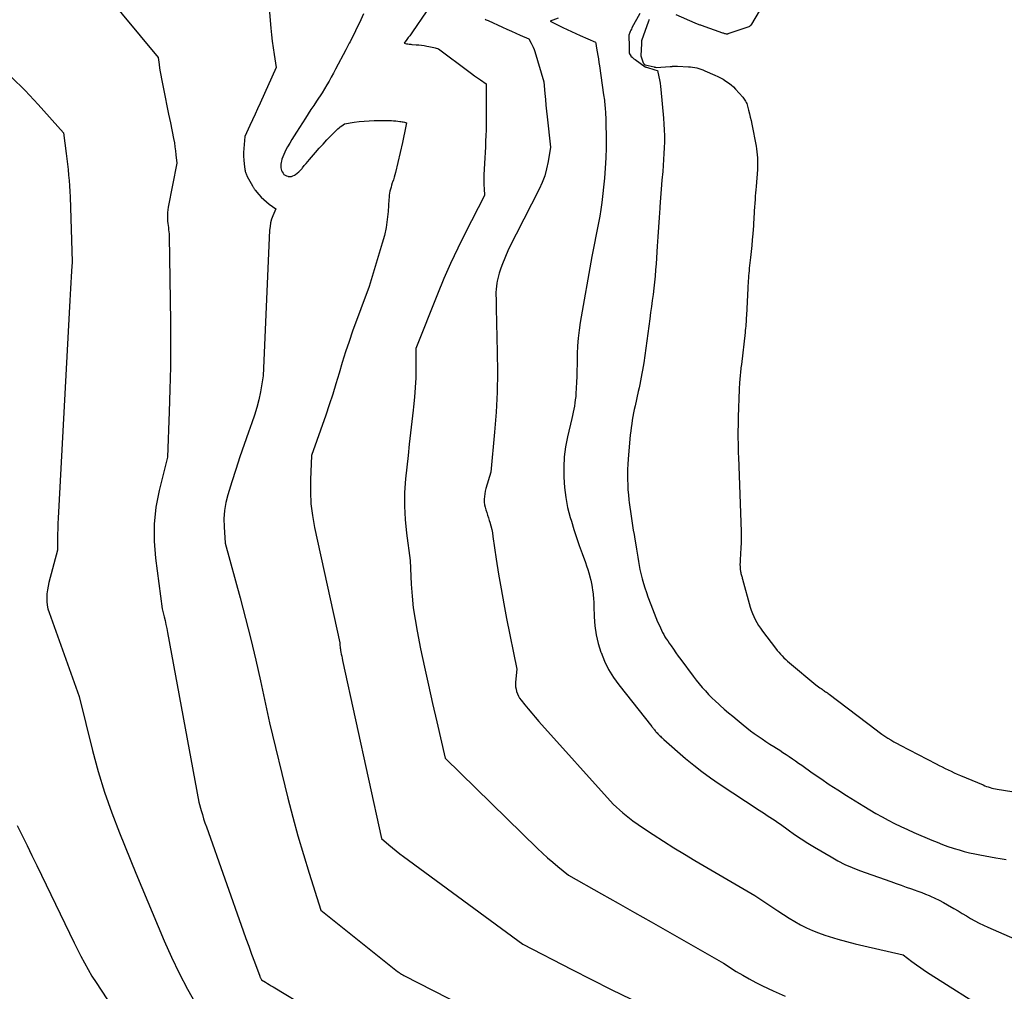
# Model space of a CAD drawing. Units: inches. Extents: x 2617441 to 2620375, y 1499134 to 1501949.
# Drawn here: x 2618517 to 2618644, y 1499659 to 1499785 of the extents above; entities that cross this region are included whole.
import ezdxf

# ---------------------------------------------------------------- set-up
doc = ezdxf.new("R2010")
doc.units = ezdxf.units.IN
doc.header["$MEASUREMENT"] = 0
doc.layers.add('Tile_2735_11_NE_contour_2ft', color=140, linetype='Continuous')

msp = doc.modelspace()

# ---------------------------------------------------------------- linework, layer by layer
at = {"layer": 'Tile_2735_11_NE_contour_2ft'}
for points in [[(2618520.57, 1499797.37, 7916), (2618534.79, 1499780.26, 7916), (2618534.9, 1499779.33, 7916), (2618534.96, 1499778.87, 7916), (2618535.03, 1499778.41, 7916), (2618535.11, 1499777.95, 7916), (2618535.2, 1499777.49, 7916), (2618535.46, 1499776.2, 7916), (2618535.68, 1499775.1, 7916), (2618535.9, 1499774, 7916), (2618536.13, 1499772.9, 7916), (2618536.35, 1499771.8, 7916), (2618536.77, 1499769.75, 7916), (2618536.87, 1499769.22, 7916), (2618536.95, 1499768.69, 7916), (2618537.02, 1499768.16, 7916), (2618537.08, 1499767.63, 7916), (2618537.17, 1499766.56, 7916), (2618536.06, 1499760.86, 7916), (2618536.01, 1499760.52, 7916), (2618535.97, 1499760.17, 7916), (2618535.96, 1499759.82, 7916), (2618535.97, 1499759.47, 7916), (2618535.98, 1499759.32, 7916), (2618535.99, 1499759.04, 7916), (2618536.02, 1499758.77, 7916), (2618536.05, 1499758.5, 7916), (2618536.09, 1499758.23, 7916), (2618536.13, 1499757.95, 7916), (2618536.16, 1499757.68, 7916), (2618536.18, 1499757.41, 7916), (2618536.19, 1499757.13, 7916), (2618536.35, 1499746.02, 7916), (2618536.37, 1499743.11, 7916), (2618536.36, 1499740.19, 7916), (2618536.3, 1499737.27, 7916), (2618536.2, 1499734.36, 7916), (2618535.97, 1499728.53, 7916), (2618534.89, 1499724.19, 7916), (2618534.48, 1499722.02, 7916), (2618534.24, 1499719.83, 7916), (2618534.24, 1499717.64, 7916), (2618534.41, 1499715.43, 7916), (2618535.29, 1499708.87, 7916), (2618535.54, 1499707.86, 7916), (2618535.66, 1499707.36, 7916), (2618535.77, 1499706.85, 7916), (2618535.88, 1499706.34, 7916), (2618535.98, 1499705.83, 7916), (2618540.03, 1499683.86, 7916), (2618540.33, 1499682.79, 7916), (2618540.49, 1499682.25, 7916), (2618540.65, 1499681.72, 7916), (2618540.83, 1499681.19, 7916), (2618541.01, 1499680.66, 7916), (2618545.77, 1499667.22, 7916), (2618546.13, 1499666.21, 7916), (2618546.49, 1499665.2, 7916), (2618546.86, 1499664.2, 7916), (2618547.23, 1499663.19, 7916), (2618547.92, 1499661.35, 7916), (2618547.95, 1499661.27, 7916), (2618547.99, 1499661.19, 7916), (2618548.03, 1499661.11, 7916), (2618548.07, 1499661.03, 7916), (2618548.15, 1499660.88, 7916), (2618548.65, 1499660.56, 7916), (2618548.9, 1499660.4, 7916), (2618549.15, 1499660.25, 7916), (2618549.4, 1499660.09, 7916), (2618549.66, 1499659.94, 7916), (2618563.76, 1499651.39, 7916)], [(2618548.69, 1499791.69, 7914), (2618549.36, 1499784.05, 7914), (2618549.44, 1499783.2, 7914), (2618549.54, 1499782.35, 7914), (2618549.65, 1499781.5, 7914), (2618549.78, 1499780.65, 7914), (2618550.05, 1499778.96, 7914), (2618547.96, 1499774.33, 7914), (2618547.64, 1499773.61, 7914), (2618547.31, 1499772.89, 7914), (2618546.98, 1499772.17, 7914), (2618546.65, 1499771.46, 7914), (2618545.99, 1499770.02, 7914), (2618545.85, 1499768.45, 7914), (2618545.82, 1499767.95, 7914), (2618545.82, 1499767.46, 7914), (2618545.84, 1499766.97, 7914), (2618545.89, 1499766.48, 7914), (2618545.99, 1499765.73, 7914), (2618546.01, 1499765.62, 7914), (2618546.04, 1499765.5, 7914), (2618546.07, 1499765.39, 7914), (2618546.11, 1499765.28, 7914), (2618546.15, 1499765.17, 7914), (2618546.19, 1499765.07, 7914), (2618546.24, 1499764.96, 7914), (2618546.3, 1499764.86, 7914), (2618546.97, 1499763.63, 7914), (2618547.01, 1499763.55, 7914), (2618547.05, 1499763.48, 7914), (2618547.1, 1499763.41, 7914), (2618547.14, 1499763.33, 7914), (2618547.19, 1499763.26, 7914), (2618547.24, 1499763.19, 7914), (2618547.29, 1499763.12, 7914), (2618547.34, 1499763.06, 7914), (2618547.82, 1499762.5, 7914), (2618548.12, 1499762.17, 7914), (2618548.44, 1499761.85, 7914), (2618548.78, 1499761.56, 7914), (2618549.14, 1499761.28, 7914), (2618549.99, 1499760.66, 7914), (2618549.62, 1499759.76, 7914), (2618549.46, 1499759.31, 7914), (2618549.33, 1499758.85, 7914), (2618549.25, 1499758.37, 7914), (2618549.2, 1499757.89, 7914), (2618548.37, 1499739.02, 7914), (2618548, 1499736.97, 7914), (2618547.79, 1499735.95, 7914), (2618547.54, 1499734.94, 7914), (2618547.24, 1499733.95, 7914), (2618546.91, 1499732.96, 7914), (2618546.47, 1499731.73, 7914), (2618545.9, 1499730.14, 7914), (2618545.35, 1499728.54, 7914), (2618544.82, 1499726.93, 7914), (2618544.31, 1499725.31, 7914), (2618543.8, 1499723.65, 7914), (2618543.54, 1499722.63, 7914), (2618543.36, 1499721.6, 7914), (2618543.29, 1499720.55, 7914), (2618543.3, 1499719.5, 7914), (2618543.43, 1499717.38, 7914), (2618545.38, 1499710.29, 7914), (2618546.09, 1499707.62, 7914), (2618546.77, 1499704.94, 7914), (2618547.41, 1499702.25, 7914), (2618548.01, 1499699.55, 7914), (2618549.16, 1499694.14, 7914), (2618551.57, 1499684.37, 7914), (2618552.2, 1499681.93, 7914), (2618552.86, 1499679.5, 7914), (2618553.57, 1499677.09, 7914), (2618554.31, 1499674.68, 7914), (2618555.84, 1499669.88, 7914), (2618565.76, 1499661.95, 7914), (2618565.85, 1499661.88, 7914), (2618565.95, 1499661.81, 7914), (2618566.04, 1499661.74, 7914), (2618566.14, 1499661.68, 7914), (2618566.24, 1499661.61, 7914), (2618566.34, 1499661.55, 7914), (2618566.45, 1499661.5, 7914), (2618566.55, 1499661.44, 7914), (2618576.1, 1499656.56, 7914)], [(2618614.12, 1499788.9, 7902), (2618611.54, 1499784.54, 7902), (2618611.48, 1499784.43, 7902), (2618611.39, 1499784.33, 7902), (2618611.35, 1499784.3, 7902), (2618611.3, 1499784.27, 7902), (2618611.26, 1499784.24, 7902), (2618611.21, 1499784.22, 7902), (2618608.5, 1499783.29, 7902), (2618608.49, 1499783.28, 7902), (2618608.47, 1499783.28, 7902), (2618608.46, 1499783.28, 7902), (2618608.44, 1499783.27, 7902), (2618608.38, 1499783.27, 7902), (2618608.36, 1499783.27, 7902), (2618608.35, 1499783.27, 7902), (2618608.33, 1499783.27, 7902), (2618608.32, 1499783.27, 7902), (2618608.17, 1499783.31, 7902), (2618608.09, 1499783.33, 7902), (2618608, 1499783.35, 7902), (2618607.92, 1499783.38, 7902), (2618607.83, 1499783.41, 7902), (2618605.09, 1499784.38, 7902), (2618604.99, 1499784.41, 7902), (2618604.89, 1499784.45, 7902), (2618604.78, 1499784.49, 7902), (2618604.68, 1499784.53, 7902), (2618604.58, 1499784.57, 7902), (2618604.47, 1499784.61, 7902), (2618604.37, 1499784.66, 7902), (2618604.27, 1499784.7, 7902), (2618601.81, 1499785.77, 7902)], [(2618561.34, 1499785.88, 7912), (2618561.02, 1499785.12, 7912), (2618559.61, 1499782.28, 7912), (2618559.51, 1499782.1, 7912), (2618559.42, 1499781.92, 7912), (2618559.33, 1499781.75, 7912), (2618559.23, 1499781.57, 7912), (2618559.04, 1499781.22, 7912), (2618557.72, 1499778.73, 7912), (2618557.45, 1499778.22, 7912), (2618557.17, 1499777.71, 7912), (2618556.88, 1499777.2, 7912), (2618556.58, 1499776.69, 7912), (2618555.99, 1499775.69, 7912), (2618555.26, 1499774.6, 7912), (2618554.9, 1499774.05, 7912), (2618554.54, 1499773.5, 7912), (2618554.19, 1499772.95, 7912), (2618553.83, 1499772.4, 7912), (2618552.68, 1499770.58, 7912), (2618552.38, 1499770.11, 7912), (2618552.09, 1499769.63, 7912), (2618551.81, 1499769.15, 7912), (2618551.53, 1499768.67, 7912), (2618551.31, 1499768.28, 7912), (2618551.15, 1499767.98, 7912), (2618551.02, 1499767.68, 7912), (2618550.9, 1499767.38, 7912), (2618550.79, 1499767.07, 7912), (2618550.72, 1499766.84, 7912), (2618550.68, 1499766.64, 7912), (2618550.64, 1499766.43, 7912), (2618550.64, 1499766.22, 7912), (2618550.65, 1499766.01, 7912), (2618550.65, 1499765.97, 7912), (2618550.69, 1499765.78, 7912), (2618550.74, 1499765.6, 7912), (2618550.82, 1499765.43, 7912), (2618550.93, 1499765.26, 7912), (2618551.05, 1499765.12, 7912), (2618551.2, 1499765.01, 7912), (2618551.36, 1499764.93, 7912), (2618551.54, 1499764.87, 7912), (2618551.59, 1499764.86, 7912), (2618551.8, 1499764.84, 7912), (2618552.01, 1499764.86, 7912), (2618552.21, 1499764.92, 7912), (2618552.4, 1499765.01, 7912), (2618552.53, 1499765.1, 7912), (2618552.77, 1499765.27, 7912), (2618552.99, 1499765.46, 7912), (2618553.2, 1499765.67, 7912), (2618553.4, 1499765.89, 7912), (2618553.46, 1499765.98, 7912), (2618553.68, 1499766.25, 7912), (2618553.91, 1499766.52, 7912), (2618554.14, 1499766.79, 7912), (2618554.37, 1499767.06, 7912), (2618555.13, 1499767.94, 7912), (2618555.62, 1499768.5, 7912), (2618556.11, 1499769.04, 7912), (2618556.62, 1499769.58, 7912), (2618557.13, 1499770.11, 7912), (2618557.86, 1499770.86, 7912), (2618558.02, 1499771.01, 7912), (2618558.18, 1499771.15, 7912), (2618558.34, 1499771.28, 7912), (2618558.52, 1499771.41, 7912), (2618558.87, 1499771.65, 7912), (2618560.14, 1499771.86, 7912), (2618560.78, 1499771.95, 7912), (2618561.42, 1499772.02, 7912), (2618562.06, 1499772.06, 7912), (2618562.71, 1499772.07, 7912), (2618564.68, 1499772.07, 7912), (2618564.96, 1499772.07, 7912), (2618565.23, 1499772.05, 7912), (2618565.51, 1499772.03, 7912), (2618565.78, 1499772.01, 7912), (2618566.03, 1499771.98, 7912), (2618566.18, 1499771.96, 7912), (2618566.33, 1499771.93, 7912), (2618566.48, 1499771.9, 7912), (2618566.63, 1499771.86, 7912), (2618566.93, 1499771.78, 7912), (2618566.75, 1499770.93, 7912), (2618566.66, 1499770.51, 7912), (2618566.57, 1499770.09, 7912), (2618566.47, 1499769.66, 7912), (2618566.38, 1499769.24, 7912), (2618565.47, 1499765.38, 7912), (2618565.39, 1499765.06, 7912), (2618565.3, 1499764.74, 7912), (2618565.21, 1499764.42, 7912), (2618565.1, 1499764.11, 7912), (2618565.07, 1499764.01, 7912), (2618564.98, 1499763.74, 7912), (2618564.91, 1499763.48, 7912), (2618564.84, 1499763.22, 7912), (2618564.77, 1499762.95, 7912), (2618564.72, 1499762.68, 7912), (2618564.68, 1499762.41, 7912), (2618564.65, 1499762.14, 7912), (2618564.62, 1499761.86, 7912), (2618564.52, 1499760.31, 7912), (2618564.42, 1499759.27, 7912), (2618564.26, 1499758.23, 7912), (2618564.04, 1499757.21, 7912), (2618563.77, 1499756.2, 7912), (2618562.06, 1499750.62, 7912), (2618559.94, 1499744.83, 7912), (2618559.47, 1499743.49, 7912), (2618559.01, 1499742.13, 7912), (2618558.59, 1499740.77, 7912), (2618558.18, 1499739.4, 7912), (2618557.78, 1499738.02, 7912), (2618557.36, 1499736.66, 7912), (2618556.92, 1499735.3, 7912), (2618556.45, 1499733.95, 7912), (2618554.6, 1499728.72, 7912), (2618554.48, 1499725.6, 7912), (2618554.47, 1499724.04, 7912), (2618554.55, 1499722.49, 7912), (2618554.74, 1499720.95, 7912), (2618555.02, 1499719.42, 7912), (2618558.28, 1499704.47, 7912), (2618558.3, 1499704.14, 7912), (2618558.31, 1499703.98, 7912), (2618558.32, 1499703.81, 7912), (2618558.35, 1499703.65, 7912), (2618558.37, 1499703.49, 7912), (2618558.41, 1499703.28, 7912), (2618558.46, 1499703.01, 7912), (2618558.52, 1499702.74, 7912), (2618558.57, 1499702.48, 7912), (2618558.63, 1499702.21, 7912), (2618563.68, 1499679.15, 7912), (2618564.61, 1499678.35, 7912), (2618565.08, 1499677.95, 7912), (2618565.56, 1499677.57, 7912), (2618566.04, 1499677.19, 7912), (2618566.53, 1499676.82, 7912), (2618581.96, 1499665.47, 7912), (2618588.29, 1499662.19, 7912), (2618590.84, 1499660.89, 7912), (2618593.41, 1499659.61, 7912), (2618595.99, 1499658.37, 7912)], [(2618569.47, 1499786.16, 7910), (2618567.68, 1499783.57, 7910), (2618567.5, 1499783.32, 7910), (2618567.32, 1499783.07, 7910), (2618567.14, 1499782.83, 7910), (2618566.96, 1499782.59, 7910), (2618566.59, 1499782.1, 7910), (2618566.93, 1499782.03, 7910), (2618567.1, 1499782, 7910), (2618567.27, 1499781.98, 7910), (2618567.45, 1499781.96, 7910), (2618567.62, 1499781.94, 7910), (2618568.16, 1499781.9, 7910), (2618568.51, 1499781.87, 7910), (2618568.86, 1499781.83, 7910), (2618569.2, 1499781.78, 7910), (2618569.54, 1499781.72, 7910), (2618569.81, 1499781.67, 7910), (2618570.02, 1499781.63, 7910), (2618570.22, 1499781.58, 7910), (2618570.43, 1499781.53, 7910), (2618570.63, 1499781.48, 7910), (2618571.04, 1499781.37, 7910), (2618574.97, 1499778.44, 7910), (2618575.34, 1499778.16, 7910), (2618575.72, 1499777.89, 7910), (2618576.09, 1499777.63, 7910), (2618576.47, 1499777.36, 7910), (2618577.23, 1499776.84, 7910), (2618577.21, 1499772.31, 7910), (2618577.21, 1499771.59, 7910), (2618577.2, 1499770.86, 7910), (2618577.18, 1499770.14, 7910), (2618577.15, 1499769.42, 7910), (2618577.12, 1499768.69, 7910), (2618577.09, 1499767.97, 7910), (2618577.05, 1499767.25, 7910), (2618577.01, 1499766.53, 7910), (2618576.92, 1499765.05, 7910), (2618576.9, 1499764.61, 7910), (2618576.9, 1499764.16, 7910), (2618576.91, 1499763.72, 7910), (2618576.94, 1499763.27, 7910), (2618577.01, 1499762.38, 7910), (2618574.5, 1499757.49, 7910), (2618573.53, 1499755.56, 7910), (2618572.61, 1499753.6, 7910), (2618571.74, 1499751.62, 7910), (2618570.91, 1499749.62, 7910), (2618568.1, 1499742.56, 7910), (2618568.12, 1499740.04, 7910), (2618568.1, 1499738.78, 7910), (2618568.05, 1499737.52, 7910), (2618567.95, 1499736.26, 7910), (2618567.83, 1499735.01, 7910), (2618567.78, 1499734.59, 7910), (2618567.6, 1499733.13, 7910), (2618567.43, 1499731.66, 7910), (2618567.27, 1499730.2, 7910), (2618567.11, 1499728.74, 7910), (2618566.79, 1499725.72, 7910), (2618566.67, 1499723.96, 7910), (2618566.63, 1499722.19, 7910), (2618566.73, 1499720.43, 7910), (2618566.9, 1499718.67, 7910), (2618567.39, 1499715.15, 7910), (2618567.53, 1499712.07, 7910), (2618567.64, 1499710.54, 7910), (2618567.79, 1499709.01, 7910), (2618568.01, 1499707.49, 7910), (2618568.28, 1499705.97, 7910), (2618568.74, 1499703.71, 7910), (2618569.23, 1499701.34, 7910), (2618569.74, 1499698.98, 7910), (2618570.27, 1499696.62, 7910), (2618570.82, 1499694.27, 7910), (2618571.93, 1499689.57, 7910), (2618583.88, 1499677.87, 7910), (2618584.52, 1499677.26, 7910), (2618585.17, 1499676.66, 7910), (2618585.83, 1499676.08, 7910), (2618586.51, 1499675.51, 7910), (2618587.87, 1499674.39, 7910), (2618592.16, 1499672, 7910), (2618594.3, 1499670.8, 7910), (2618596.43, 1499669.59, 7910), (2618598.57, 1499668.38, 7910), (2618600.7, 1499667.16, 7910), (2618607.94, 1499663, 7910), (2618609.59, 1499661.96, 7910), (2618610.42, 1499661.46, 7910), (2618611.26, 1499660.98, 7910), (2618612.12, 1499660.52, 7910), (2618612.99, 1499660.09, 7910), (2618614.34, 1499659.45, 7910), (2618615.91, 1499658.76, 7910)], [(2618597.09, 1499785.96, 7904), (2618596.08, 1499784.08, 7904), (2618596.01, 1499783.93, 7904), (2618595.94, 1499783.78, 7904), (2618595.87, 1499783.62, 7904), (2618595.81, 1499783.47, 7904), (2618595.69, 1499783.15, 7904), (2618595.71, 1499781.64, 7904), (2618595.71, 1499781.48, 7904), (2618595.71, 1499781.32, 7904), (2618595.72, 1499781.17, 7904), (2618595.72, 1499781.01, 7904), (2618595.74, 1499780.85, 7904), (2618595.78, 1499780.71, 7904), (2618595.86, 1499780.58, 7904), (2618595.95, 1499780.45, 7904), (2618595.96, 1499780.43, 7904), (2618596.09, 1499780.31, 7904), (2618596.21, 1499780.19, 7904), (2618596.34, 1499780.08, 7904), (2618596.48, 1499779.98, 7904), (2618597.79, 1499779.05, 7904), (2618597.9, 1499779.01, 7904), (2618597.92, 1499779.01, 7904), (2618597.94, 1499779, 7904), (2618597.96, 1499779, 7904), (2618597.97, 1499778.99, 7904), (2618599.06, 1499778.67, 7904), (2618599.4, 1499778.57, 7904), (2618599.58, 1499777.75, 7904), (2618599.66, 1499777.34, 7904), (2618599.74, 1499776.93, 7904), (2618599.79, 1499776.51, 7904), (2618599.84, 1499776.09, 7904), (2618600.17, 1499772.39, 7904), (2618600.22, 1499771.63, 7904), (2618600.26, 1499770.87, 7904), (2618600.28, 1499770.1, 7904), (2618600.28, 1499769.34, 7904), (2618600.26, 1499768.57, 7904), (2618600.23, 1499767.8, 7904), (2618600.18, 1499767.04, 7904), (2618600.12, 1499766.28, 7904), (2618600.06, 1499765.51, 7904), (2618599.96, 1499764.36, 7904), (2618599.87, 1499763.22, 7904), (2618599.78, 1499762.07, 7904), (2618599.7, 1499760.92, 7904), (2618599.69, 1499760.75, 7904), (2618599.61, 1499759.52, 7904), (2618599.52, 1499758.28, 7904), (2618599.44, 1499757.05, 7904), (2618599.36, 1499755.81, 7904), (2618599.2, 1499753.52, 7904), (2618599.14, 1499752.74, 7904), (2618599.08, 1499751.95, 7904), (2618599, 1499751.16, 7904), (2618598.91, 1499750.37, 7904), (2618598.81, 1499749.59, 7904), (2618598.71, 1499748.8, 7904), (2618598.61, 1499748.01, 7904), (2618598.5, 1499747.23, 7904), (2618598.38, 1499746.4, 7904), (2618598.25, 1499745.46, 7904), (2618598.12, 1499744.51, 7904), (2618597.99, 1499743.56, 7904), (2618597.86, 1499742.61, 7904), (2618597.6, 1499740.72, 7904), (2618597.54, 1499740.25, 7904), (2618597.46, 1499739.79, 7904), (2618597.38, 1499739.33, 7904), (2618597.29, 1499738.86, 7904), (2618597.2, 1499738.4, 7904), (2618597.11, 1499737.94, 7904), (2618597.01, 1499737.48, 7904), (2618596.9, 1499737.02, 7904), (2618596.49, 1499735.17, 7904), (2618596.39, 1499734.7, 7904), (2618596.29, 1499734.24, 7904), (2618596.2, 1499733.77, 7904), (2618596.12, 1499733.3, 7904), (2618596.05, 1499732.83, 7904), (2618595.98, 1499732.36, 7904), (2618595.92, 1499731.88, 7904), (2618595.87, 1499731.41, 7904), (2618595.58, 1499728.25, 7904), (2618595.54, 1499727.59, 7904), (2618595.5, 1499726.93, 7904), (2618595.5, 1499726.27, 7904), (2618595.5, 1499725.61, 7904), (2618595.53, 1499724.94, 7904), (2618595.57, 1499724.28, 7904), (2618595.63, 1499723.62, 7904), (2618595.7, 1499722.97, 7904), (2618595.73, 1499722.65, 7904), (2618595.81, 1499722.05, 7904), (2618595.88, 1499721.46, 7904), (2618595.97, 1499720.86, 7904), (2618596.06, 1499720.27, 7904), (2618596.16, 1499719.67, 7904), (2618596.25, 1499719.08, 7904), (2618596.35, 1499718.49, 7904), (2618596.45, 1499717.89, 7904), (2618596.57, 1499717.15, 7904), (2618596.66, 1499716.61, 7904), (2618596.74, 1499716.08, 7904), (2618596.83, 1499715.55, 7904), (2618596.91, 1499715.02, 7904), (2618597.01, 1499714.49, 7904), (2618597.11, 1499713.96, 7904), (2618597.23, 1499713.44, 7904), (2618597.37, 1499712.92, 7904), (2618597.41, 1499712.77, 7904), (2618597.58, 1499712.18, 7904), (2618597.76, 1499711.6, 7904), (2618597.95, 1499711.01, 7904), (2618598.16, 1499710.43, 7904), (2618598.53, 1499709.43, 7904), (2618598.74, 1499708.87, 7904), (2618598.96, 1499708.32, 7904), (2618599.18, 1499707.77, 7904), (2618599.41, 1499707.22, 7904), (2618599.63, 1499706.72, 7904), (2618599.76, 1499706.42, 7904), (2618599.9, 1499706.13, 7904), (2618600.05, 1499705.84, 7904), (2618600.2, 1499705.55, 7904), (2618600.36, 1499705.27, 7904), (2618600.53, 1499704.99, 7904), (2618600.71, 1499704.72, 7904), (2618600.89, 1499704.45, 7904), (2618601.14, 1499704.09, 7904), (2618601.45, 1499703.64, 7904), (2618601.76, 1499703.2, 7904), (2618602.08, 1499702.76, 7904), (2618602.4, 1499702.32, 7904), (2618604.01, 1499700.15, 7904), (2618604.39, 1499699.66, 7904), (2618604.77, 1499699.18, 7904), (2618605.17, 1499698.72, 7904), (2618605.58, 1499698.26, 7904), (2618606, 1499697.81, 7904), (2618606.43, 1499697.37, 7904), (2618606.88, 1499696.95, 7904), (2618607.33, 1499696.53, 7904), (2618607.49, 1499696.39, 7904), (2618608.03, 1499695.91, 7904), (2618608.58, 1499695.44, 7904), (2618609.13, 1499694.97, 7904), (2618609.68, 1499694.51, 7904), (2618610.47, 1499693.86, 7904), (2618610.95, 1499693.48, 7904), (2618611.43, 1499693.11, 7904), (2618611.92, 1499692.75, 7904), (2618612.42, 1499692.4, 7904), (2618612.92, 1499692.05, 7904), (2618613.43, 1499691.72, 7904), (2618613.94, 1499691.38, 7904), (2618614.45, 1499691.05, 7904), (2618614.8, 1499690.84, 7904), (2618615.21, 1499690.57, 7904), (2618615.62, 1499690.3, 7904), (2618616.03, 1499690.03, 7904), (2618616.44, 1499689.75, 7904), (2618616.84, 1499689.47, 7904), (2618617.24, 1499689.19, 7904), (2618617.65, 1499688.91, 7904), (2618618.05, 1499688.63, 7904), (2618619.42, 1499687.66, 7904), (2618620.51, 1499686.91, 7904), (2618621.62, 1499686.16, 7904), (2618622.73, 1499685.44, 7904), (2618623.85, 1499684.73, 7904), (2618626.1, 1499683.32, 7904), (2618626.88, 1499682.85, 7904), (2618627.66, 1499682.39, 7904), (2618628.46, 1499681.94, 7904), (2618629.26, 1499681.51, 7904), (2618630.07, 1499681.1, 7904), (2618630.89, 1499680.7, 7904), (2618631.72, 1499680.32, 7904), (2618632.55, 1499679.95, 7904), (2618634.88, 1499678.95, 7904), (2618635.57, 1499678.66, 7904), (2618636.26, 1499678.39, 7904), (2618636.96, 1499678.14, 7904), (2618637.66, 1499677.91, 7904), (2618637.76, 1499677.88, 7904), (2618638.42, 1499677.68, 7904), (2618639.09, 1499677.49, 7904), (2618639.76, 1499677.32, 7904), (2618640.44, 1499677.17, 7904), (2618641.12, 1499677.03, 7904), (2618641.8, 1499676.9, 7904), (2618642.48, 1499676.77, 7904), (2618643.17, 1499676.65, 7904), (2618643.74, 1499676.55, 7904), (2618644.52, 1499676.42, 7904)], [(2618577.08, 1499785.19, 7908), (2618577.22, 1499785.14, 7908), (2618577.36, 1499785.08, 7908), (2618577.49, 1499785.02, 7908), (2618579.35, 1499784.17, 7908), (2618579.91, 1499783.91, 7908), (2618580.48, 1499783.65, 7908), (2618581.04, 1499783.4, 7908), (2618581.61, 1499783.15, 7908), (2618582.74, 1499782.65, 7908), (2618583.04, 1499782.12, 7908), (2618583.19, 1499781.85, 7908), (2618583.31, 1499781.58, 7908), (2618583.42, 1499781.3, 7908), (2618583.52, 1499781.01, 7908), (2618584.66, 1499777.1, 7908), (2618584.8, 1499775.58, 7908), (2618584.88, 1499774.82, 7908), (2618584.95, 1499774.06, 7908), (2618585.03, 1499773.3, 7908), (2618585.12, 1499772.55, 7908), (2618585.55, 1499768.66, 7908), (2618585.24, 1499766.78, 7908), (2618585.04, 1499765.85, 7908), (2618584.79, 1499764.94, 7908), (2618584.45, 1499764.06, 7908), (2618584.06, 1499763.2, 7908), (2618580.12, 1499755.43, 7908), (2618579.26, 1499753.33, 7908), (2618579.07, 1499752.83, 7908), (2618578.9, 1499752.33, 7908), (2618578.77, 1499751.81, 7908), (2618578.66, 1499751.3, 7908), (2618578.61, 1499751.05, 7908), (2618578.55, 1499750.65, 7908), (2618578.5, 1499750.25, 7908), (2618578.49, 1499749.84, 7908), (2618578.48, 1499749.44, 7908), (2618578.5, 1499749.03, 7908), (2618578.51, 1499748.62, 7908), (2618578.52, 1499748.21, 7908), (2618578.53, 1499747.8, 7908), (2618578.66, 1499742.11, 7908), (2618578.67, 1499739.51, 7908), (2618578.63, 1499736.92, 7908), (2618578.5, 1499734.33, 7908), (2618578.31, 1499731.74, 7908), (2618577.84, 1499726.57, 7908), (2618577.19, 1499724.46, 7908), (2618577.1, 1499724.12, 7908), (2618577.03, 1499723.77, 7908), (2618576.99, 1499723.42, 7908), (2618576.97, 1499723.07, 7908), (2618576.98, 1499722.71, 7908), (2618577.01, 1499722.36, 7908), (2618577.08, 1499722.02, 7908), (2618577.18, 1499721.68, 7908), (2618577.29, 1499721.33, 7908), (2618577.4, 1499720.99, 7908), (2618577.51, 1499720.65, 7908), (2618577.61, 1499720.31, 7908), (2618577.68, 1499720.08, 7908), (2618577.81, 1499719.63, 7908), (2618577.93, 1499719.17, 7908), (2618578.02, 1499718.7, 7908), (2618578.1, 1499718.23, 7908), (2618578.53, 1499715.31, 7908), (2618578.83, 1499713.37, 7908), (2618579.15, 1499711.45, 7908), (2618579.5, 1499709.52, 7908), (2618579.87, 1499707.61, 7908), (2618581.19, 1499701.09, 7908), (2618581.03, 1499699.4, 7908), (2618581.02, 1499699.09, 7908), (2618581.03, 1499698.78, 7908), (2618581.08, 1499698.47, 7908), (2618581.15, 1499698.17, 7908), (2618581.26, 1499697.88, 7908), (2618581.39, 1499697.59, 7908), (2618581.55, 1499697.33, 7908), (2618581.73, 1499697.07, 7908), (2618582.22, 1499696.47, 7908), (2618582.66, 1499695.92, 7908), (2618583.11, 1499695.38, 7908), (2618583.57, 1499694.84, 7908), (2618584.04, 1499694.32, 7908), (2618593.65, 1499683.58, 7908), (2618594.92, 1499682.49, 7908), (2618595.56, 1499681.95, 7908), (2618596.21, 1499681.44, 7908), (2618596.89, 1499680.95, 7908), (2618597.58, 1499680.48, 7908), (2618598.84, 1499679.66, 7908), (2618600.17, 1499678.8, 7908), (2618601.51, 1499677.95, 7908), (2618602.87, 1499677.13, 7908), (2618604.23, 1499676.32, 7908), (2618611.97, 1499671.79, 7908), (2618614.96, 1499669.77, 7908), (2618615.68, 1499669.3, 7908), (2618616.41, 1499668.85, 7908), (2618617.15, 1499668.41, 7908), (2618617.9, 1499667.99, 7908), (2618618.67, 1499667.6, 7908), (2618619.45, 1499667.24, 7908), (2618620.24, 1499666.93, 7908), (2618621.06, 1499666.65, 7908), (2618621.62, 1499666.48, 7908), (2618622.73, 1499666.14, 7908), (2618623.85, 1499665.83, 7908), (2618624.97, 1499665.53, 7908), (2618626.09, 1499665.26, 7908), (2618631.16, 1499664.08, 7908), (2618632.31, 1499663.23, 7908), (2618632.89, 1499662.81, 7908), (2618633.47, 1499662.4, 7908), (2618634.07, 1499662, 7908), (2618634.67, 1499661.61, 7908), (2618642.33, 1499656.74, 7908)], [(2618586.54, 1499785.32, 7906), (2618585.48, 1499784.94, 7906), (2618587.16, 1499784.12, 7906), (2618587.71, 1499783.85, 7906), (2618588.26, 1499783.59, 7906), (2618588.81, 1499783.34, 7906), (2618589.37, 1499783.09, 7906), (2618591.38, 1499782.21, 7906), (2618591.41, 1499782.05, 7906), (2618591.43, 1499781.97, 7906), (2618591.44, 1499781.89, 7906), (2618591.46, 1499781.81, 7906), (2618591.47, 1499781.73, 7906), (2618591.59, 1499780.98, 7906), (2618591.66, 1499780.52, 7906), (2618591.74, 1499780.07, 7906), (2618591.8, 1499779.61, 7906), (2618591.87, 1499779.15, 7906), (2618592.41, 1499775.42, 7906), (2618592.45, 1499775.18, 7906), (2618592.48, 1499774.95, 7906), (2618592.51, 1499774.71, 7906), (2618592.54, 1499774.47, 7906), (2618592.56, 1499774.24, 7906), (2618592.59, 1499774, 7906), (2618592.61, 1499773.77, 7906), (2618592.63, 1499773.53, 7906), (2618592.65, 1499773.24, 7906), (2618592.68, 1499772.87, 7906), (2618592.7, 1499772.49, 7906), (2618592.72, 1499772.11, 7906), (2618592.72, 1499771.73, 7906), (2618592.75, 1499769.87, 7906), (2618592.74, 1499768.56, 7906), (2618592.71, 1499767.25, 7906), (2618592.62, 1499765.94, 7906), (2618592.51, 1499764.64, 7906), (2618592.17, 1499761.47, 7906), (2618592.06, 1499760.59, 7906), (2618591.93, 1499759.71, 7906), (2618591.77, 1499758.84, 7906), (2618591.6, 1499757.97, 7906), (2618591.42, 1499757.1, 7906), (2618591.24, 1499756.23, 7906), (2618591.07, 1499755.36, 7906), (2618590.91, 1499754.48, 7906), (2618589.4, 1499745.96, 7906), (2618589.24, 1499744.95, 7906), (2618589.12, 1499743.93, 7906), (2618589.04, 1499742.91, 7906), (2618589, 1499741.89, 7906), (2618588.98, 1499740.49, 7906), (2618588.96, 1499739.73, 7906), (2618588.94, 1499738.97, 7906), (2618588.91, 1499738.21, 7906), (2618588.87, 1499737.45, 7906), (2618588.83, 1499736.76, 7906), (2618588.8, 1499736.35, 7906), (2618588.75, 1499735.94, 7906), (2618588.7, 1499735.53, 7906), (2618588.63, 1499735.13, 7906), (2618588.55, 1499734.72, 7906), (2618588.46, 1499734.32, 7906), (2618588.38, 1499733.92, 7906), (2618588.29, 1499733.51, 7906), (2618587.75, 1499731.15, 7906), (2618587.5, 1499729.85, 7906), (2618587.33, 1499728.55, 7906), (2618587.26, 1499727.24, 7906), (2618587.25, 1499725.92, 7906), (2618587.35, 1499724.6, 7906), (2618587.51, 1499723.29, 7906), (2618587.76, 1499722, 7906), (2618588.09, 1499720.72, 7906), (2618588.24, 1499720.21, 7906), (2618588.56, 1499719.17, 7906), (2618588.89, 1499718.12, 7906), (2618589.25, 1499717.09, 7906), (2618589.62, 1499716.06, 7906), (2618590.06, 1499714.9, 7906), (2618590.22, 1499714.45, 7906), (2618590.37, 1499713.99, 7906), (2618590.5, 1499713.54, 7906), (2618590.63, 1499713.08, 7906), (2618590.64, 1499713.03, 7906), (2618590.75, 1499712.59, 7906), (2618590.84, 1499712.15, 7906), (2618590.92, 1499711.7, 7906), (2618590.99, 1499711.25, 7906), (2618591, 1499711.18, 7906), (2618591.06, 1499710.7, 7906), (2618591.1, 1499710.21, 7906), (2618591.13, 1499709.72, 7906), (2618591.16, 1499709.23, 7906), (2618591.2, 1499707.85, 7906), (2618591.29, 1499706.68, 7906), (2618591.45, 1499705.53, 7906), (2618591.72, 1499704.4, 7906), (2618592.06, 1499703.27, 7906), (2618592.08, 1499703.21, 7906), (2618592.54, 1499702.1, 7906), (2618593.07, 1499701.03, 7906), (2618593.7, 1499700.01, 7906), (2618594.4, 1499699.03, 7906), (2618598.64, 1499693.65, 7906), (2618598.72, 1499693.56, 7906), (2618598.79, 1499693.47, 7906), (2618598.86, 1499693.38, 7906), (2618598.93, 1499693.29, 7906), (2618599.01, 1499693.2, 7906), (2618599.08, 1499693.11, 7906), (2618599.16, 1499693.02, 7906), (2618599.23, 1499692.93, 7906), (2618599.33, 1499692.83, 7906), (2618599.43, 1499692.71, 7906), (2618599.54, 1499692.6, 7906), (2618599.65, 1499692.49, 7906), (2618599.76, 1499692.39, 7906), (2618599.87, 1499692.28, 7906), (2618599.98, 1499692.18, 7906), (2618600.09, 1499692.08, 7906), (2618600.21, 1499691.98, 7906), (2618603.03, 1499689.53, 7906), (2618604.08, 1499688.66, 7906), (2618605.14, 1499687.82, 7906), (2618606.24, 1499687.02, 7906), (2618607.36, 1499686.24, 7906), (2618612.53, 1499682.83, 7906), (2618612.88, 1499682.6, 7906), (2618613.23, 1499682.37, 7906), (2618613.58, 1499682.15, 7906), (2618613.93, 1499681.93, 7906), (2618614.28, 1499681.7, 7906), (2618614.62, 1499681.47, 7906), (2618614.96, 1499681.23, 7906), (2618615.3, 1499680.99, 7906), (2618616.29, 1499680.27, 7906), (2618617.13, 1499679.68, 7906), (2618617.98, 1499679.11, 7906), (2618618.85, 1499678.55, 7906), (2618619.72, 1499678.02, 7906), (2618621.85, 1499676.76, 7906), (2618622.74, 1499676.26, 7906), (2618623.64, 1499675.81, 7906), (2618624.58, 1499675.4, 7906), (2618625.52, 1499675.03, 7906), (2618629.59, 1499673.58, 7906), (2618630.26, 1499673.34, 7906), (2618630.92, 1499673.11, 7906), (2618631.59, 1499672.87, 7906), (2618632.26, 1499672.64, 7906), (2618632.61, 1499672.51, 7906), (2618633.1, 1499672.33, 7906), (2618633.59, 1499672.15, 7906), (2618634.07, 1499671.96, 7906), (2618634.55, 1499671.76, 7906), (2618634.73, 1499671.68, 7906), (2618635.29, 1499671.43, 7906), (2618635.85, 1499671.16, 7906), (2618636.39, 1499670.87, 7906), (2618636.93, 1499670.57, 7906), (2618637.74, 1499670.09, 7906), (2618638.28, 1499669.77, 7906), (2618638.82, 1499669.45, 7906), (2618639.36, 1499669.13, 7906), (2618639.9, 1499668.81, 7906), (2618640.44, 1499668.5, 7906), (2618641, 1499668.21, 7906), (2618641.56, 1499667.93, 7906), (2618642.13, 1499667.67, 7906), (2618650.01, 1499664.22, 7906)], [(2618598.3, 1499785.16, 7902), (2618598.27, 1499785.09, 7902), (2618598.25, 1499785.02, 7902), (2618598.22, 1499784.95, 7902), (2618597.33, 1499782.39, 7902), (2618597.33, 1499782.28, 7902), (2618597.32, 1499782.23, 7902), (2618597.32, 1499782.18, 7902), (2618597.32, 1499782.13, 7902), (2618597.32, 1499782.07, 7902), (2618597.25, 1499780.44, 7902), (2618597.25, 1499780.42, 7902), (2618597.25, 1499780.4, 7902), (2618597.26, 1499780.38, 7902), (2618597.26, 1499780.35, 7902), (2618597.55, 1499779.54, 7902), (2618597.56, 1499779.52, 7902), (2618597.57, 1499779.5, 7902), (2618597.59, 1499779.48, 7902), (2618597.6, 1499779.47, 7902), (2618597.67, 1499779.4, 7902), (2618597.79, 1499779.31, 7902), (2618598.95, 1499779.03, 7902), (2618598.96, 1499779.02, 7902), (2618598.98, 1499779.02, 7902), (2618599, 1499779.01, 7902), (2618599.02, 1499779.01, 7902), (2618599.12, 1499778.98, 7902), (2618599.21, 1499778.96, 7902), (2618601.03, 1499779.07, 7902), (2618601.05, 1499779.08, 7902), (2618601.08, 1499779.08, 7902), (2618601.1, 1499779.08, 7902), (2618601.12, 1499779.08, 7902), (2618601.22, 1499779.1, 7902), (2618601.24, 1499779.1, 7902), (2618601.27, 1499779.1, 7902), (2618601.29, 1499779.1, 7902), (2618601.31, 1499779.11, 7902), (2618601.51, 1499779.11, 7902), (2618601.63, 1499779.12, 7902), (2618601.75, 1499779.12, 7902), (2618601.87, 1499779.11, 7902), (2618601.99, 1499779.11, 7902), (2618603.38, 1499779.05, 7902), (2618603.66, 1499779.03, 7902), (2618603.93, 1499778.99, 7902), (2618604.2, 1499778.95, 7902), (2618604.47, 1499778.89, 7902), (2618604.74, 1499778.82, 7902), (2618605, 1499778.74, 7902), (2618605.26, 1499778.64, 7902), (2618605.52, 1499778.54, 7902), (2618606.81, 1499777.97, 7902), (2618607.18, 1499777.8, 7902), (2618607.55, 1499777.62, 7902), (2618607.9, 1499777.42, 7902), (2618608.25, 1499777.2, 7902), (2618608.59, 1499776.97, 7902), (2618608.91, 1499776.72, 7902), (2618609.21, 1499776.45, 7902), (2618609.49, 1499776.16, 7902), (2618610.42, 1499775.13, 7902), (2618610.52, 1499775, 7902), (2618610.62, 1499774.87, 7902), (2618610.71, 1499774.73, 7902), (2618610.79, 1499774.58, 7902), (2618610.87, 1499774.43, 7902), (2618610.93, 1499774.28, 7902), (2618610.99, 1499774.12, 7902), (2618611.03, 1499773.96, 7902), (2618611.18, 1499773.41, 7902), (2618611.29, 1499772.97, 7902), (2618611.4, 1499772.52, 7902), (2618611.5, 1499772.08, 7902), (2618611.59, 1499771.63, 7902), (2618612.14, 1499768.79, 7902), (2618612.21, 1499768.41, 7902), (2618612.26, 1499768.04, 7902), (2618612.3, 1499767.66, 7902), (2618612.33, 1499767.28, 7902), (2618612.34, 1499766.89, 7902), (2618612.34, 1499766.51, 7902), (2618612.33, 1499766.13, 7902), (2618612.31, 1499765.75, 7902), (2618612.14, 1499763.55, 7902), (2618612.11, 1499763.13, 7902), (2618612.08, 1499762.72, 7902), (2618612.05, 1499762.3, 7902), (2618612.02, 1499761.88, 7902), (2618611.92, 1499760.41, 7902), (2618611.9, 1499760.17, 7902), (2618611.89, 1499759.93, 7902), (2618611.87, 1499759.69, 7902), (2618611.86, 1499759.45, 7902), (2618611.85, 1499759.21, 7902), (2618611.83, 1499758.97, 7902), (2618611.82, 1499758.72, 7902), (2618611.8, 1499758.48, 7902), (2618611.72, 1499757.43, 7902), (2618611.65, 1499756.66, 7902), (2618611.58, 1499755.89, 7902), (2618611.51, 1499755.13, 7902), (2618611.43, 1499754.36, 7902), (2618611.27, 1499752.96, 7902), (2618611.24, 1499752.64, 7902), (2618611.21, 1499752.32, 7902), (2618611.18, 1499752, 7902), (2618611.15, 1499751.68, 7902), (2618611.13, 1499751.35, 7902), (2618611.11, 1499751.03, 7902), (2618611.09, 1499750.71, 7902), (2618611.07, 1499750.39, 7902), (2618610.9, 1499746.84, 7902), (2618610.88, 1499746.57, 7902), (2618610.87, 1499746.3, 7902), (2618610.85, 1499746.02, 7902), (2618610.83, 1499745.75, 7902), (2618610.8, 1499745.48, 7902), (2618610.78, 1499745.2, 7902), (2618610.75, 1499744.93, 7902), (2618610.72, 1499744.66, 7902), (2618610.24, 1499740.52, 7902), (2618610.22, 1499740.3, 7902), (2618610.19, 1499740.07, 7902), (2618610.17, 1499739.85, 7902), (2618610.14, 1499739.63, 7902), (2618610.11, 1499739.41, 7902), (2618610.09, 1499739.18, 7902), (2618610.07, 1499738.96, 7902), (2618610.05, 1499738.74, 7902), (2618610.03, 1499738.54, 7902), (2618610.01, 1499738.22, 7902), (2618609.99, 1499737.9, 7902), (2618609.97, 1499737.58, 7902), (2618609.96, 1499737.26, 7902), (2618609.85, 1499733.75, 7902), (2618609.84, 1499733.33, 7902), (2618609.82, 1499732.92, 7902), (2618609.81, 1499732.5, 7902), (2618609.8, 1499732.09, 7902), (2618609.8, 1499731.67, 7902), (2618609.79, 1499731.25, 7902), (2618609.8, 1499730.84, 7902), (2618609.81, 1499730.42, 7902), (2618609.81, 1499730.35, 7902), (2618609.82, 1499729.9, 7902), (2618609.83, 1499729.45, 7902), (2618609.85, 1499729, 7902), (2618609.86, 1499728.54, 7902), (2618610.21, 1499718.87, 7902), (2618610.22, 1499718.16, 7902), (2618610.22, 1499717.45, 7902), (2618610.19, 1499716.74, 7902), (2618610.15, 1499716.03, 7902), (2618610.08, 1499715.2, 7902), (2618610.07, 1499714.91, 7902), (2618610.06, 1499714.62, 7902), (2618610.08, 1499714.32, 7902), (2618610.1, 1499714.03, 7902), (2618610.14, 1499713.7, 7902), (2618610.16, 1499713.57, 7902), (2618610.18, 1499713.45, 7902), (2618610.21, 1499713.32, 7902), (2618610.25, 1499713.2, 7902), (2618610.29, 1499713.08, 7902), (2618610.33, 1499712.96, 7902), (2618610.36, 1499712.83, 7902), (2618610.4, 1499712.71, 7902), (2618611.39, 1499709.11, 7902), (2618611.52, 1499708.69, 7902), (2618611.67, 1499708.28, 7902), (2618611.85, 1499707.88, 7902), (2618612.04, 1499707.48, 7902), (2618612.25, 1499707.1, 7902), (2618612.48, 1499706.72, 7902), (2618612.72, 1499706.36, 7902), (2618612.98, 1499706, 7902), (2618614.68, 1499703.77, 7902), (2618614.88, 1499703.51, 7902), (2618615.09, 1499703.26, 7902), (2618615.3, 1499703.02, 7902), (2618615.52, 1499702.78, 7902), (2618615.75, 1499702.55, 7902), (2618615.99, 1499702.32, 7902), (2618616.23, 1499702.1, 7902), (2618616.48, 1499701.89, 7902), (2618619.89, 1499699.05, 7902), (2618620.05, 1499698.92, 7902), (2618620.22, 1499698.79, 7902), (2618620.39, 1499698.67, 7902), (2618620.56, 1499698.55, 7902), (2618620.68, 1499698.47, 7902), (2618620.8, 1499698.39, 7902), (2618620.91, 1499698.31, 7902), (2618621.02, 1499698.24, 7902), (2618621.14, 1499698.16, 7902), (2618621.25, 1499698.08, 7902), (2618621.37, 1499698, 7902), (2618621.48, 1499697.92, 7902), (2618621.59, 1499697.84, 7902), (2618627.68, 1499693.21, 7902), (2618628.06, 1499692.93, 7902), (2618628.43, 1499692.66, 7902), (2618628.81, 1499692.4, 7902), (2618629.2, 1499692.15, 7902), (2618629.59, 1499691.91, 7902), (2618629.99, 1499691.67, 7902), (2618630.4, 1499691.45, 7902), (2618630.8, 1499691.23, 7902), (2618635.46, 1499688.81, 7902), (2618635.85, 1499688.61, 7902), (2618636.24, 1499688.42, 7902), (2618636.62, 1499688.23, 7902), (2618637.01, 1499688.04, 7902), (2618637.41, 1499687.85, 7902), (2618637.8, 1499687.67, 7902), (2618638.19, 1499687.49, 7902), (2618638.59, 1499687.32, 7902), (2618641.52, 1499686.08, 7902), (2618641.74, 1499685.99, 7902), (2618641.96, 1499685.9, 7902), (2618642.19, 1499685.83, 7902), (2618642.42, 1499685.76, 7902), (2618642.65, 1499685.69, 7902), (2618642.89, 1499685.64, 7902), (2618643.12, 1499685.59, 7902), (2618643.36, 1499685.55, 7902), (2618645.26, 1499685.23, 7902)], [(2618515.81, 1499777.72, 7918), (2618517.54, 1499775.97, 7918), (2618519.23, 1499774.17, 7918), (2618522.54, 1499770.49, 7918), (2618522.86, 1499767.83, 7918), (2618522.95, 1499767.13, 7918), (2618523.03, 1499766.43, 7918), (2618523.11, 1499765.73, 7918), (2618523.18, 1499765.02, 7918), (2618523.25, 1499764.32, 7918), (2618523.3, 1499763.62, 7918), (2618523.34, 1499762.91, 7918), (2618523.37, 1499762.21, 7918), (2618523.64, 1499753.8, 7918), (2618523.63, 1499753.71, 7918), (2618523.63, 1499753.69, 7918), (2618523.63, 1499753.67, 7918), (2618523.63, 1499753.54, 7918), (2618523.63, 1499753.48, 7918), (2618523.62, 1499753.42, 7918), (2618523.62, 1499753.35, 7918), (2618523.62, 1499753.29, 7918), (2618523.53, 1499751.87, 7918), (2618523.49, 1499751.1, 7918), (2618523.44, 1499750.33, 7918), (2618523.4, 1499749.55, 7918), (2618523.35, 1499748.78, 7918), (2618521.82, 1499720.61, 7918), (2618521.79, 1499719.92, 7918), (2618521.77, 1499719.23, 7918), (2618521.76, 1499718.54, 7918), (2618521.75, 1499717.84, 7918), (2618521.76, 1499716.46, 7918), (2618520.64, 1499712.3, 7918), (2618520.53, 1499711.82, 7918), (2618520.44, 1499711.33, 7918), (2618520.38, 1499710.84, 7918), (2618520.35, 1499710.35, 7918), (2618520.36, 1499709.85, 7918), (2618520.41, 1499709.37, 7918), (2618520.51, 1499708.89, 7918), (2618520.65, 1499708.41, 7918), (2618524.53, 1499697.52, 7918), (2618526.28, 1499690.53, 7918), (2618527.02, 1499687.82, 7918), (2618527.83, 1499685.14, 7918), (2618528.76, 1499682.49, 7918), (2618529.76, 1499679.87, 7918), (2618531.87, 1499674.66, 7918), (2618535.57, 1499665.91, 7918), (2618536.51, 1499663.8, 7918), (2618537.51, 1499661.71, 7918), (2618538.58, 1499659.67, 7918), (2618539.71, 1499657.65, 7918)], [(2618516.52, 1499680.83, 7920), (2618517.16, 1499679.54, 7920), (2618517.8, 1499678.25, 7920), (2618518.44, 1499676.95, 7920), (2618519.07, 1499675.65, 7920), (2618523.91, 1499665.67, 7920), (2618524.78, 1499663.91, 7920), (2618525.23, 1499663.04, 7920), (2618525.7, 1499662.18, 7920), (2618526.2, 1499661.34, 7920), (2618526.73, 1499660.5, 7920), (2618535.93, 1499646.43, 7920)]]:
    msp.add_polyline3d(points, dxfattribs=at)

doc.saveas('drawing.dxf')
